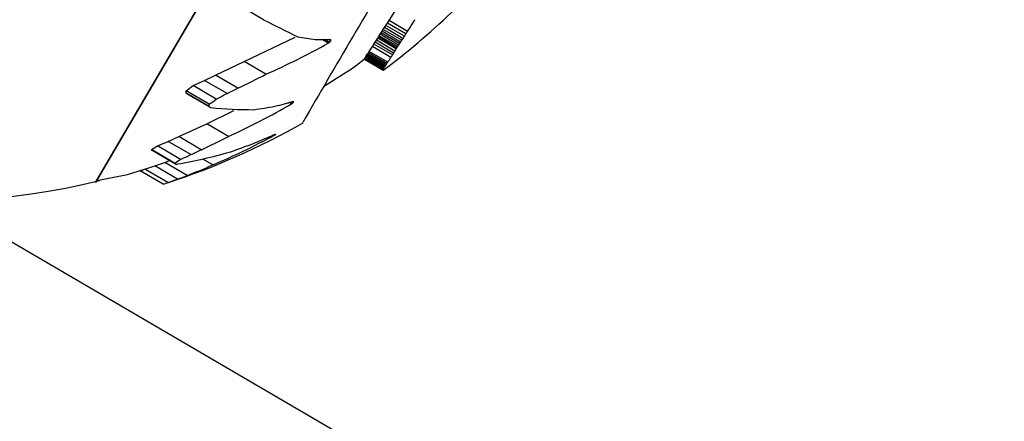
# Model space of a CAD drawing. Units: millimetres. Extents: x -5504 to 360, y -1246 to 3515.
# Drawn here: x -2097 to -2072, y 2225 to 2235 of the extents above; entities that cross this region are included whole.
import ezdxf

# ---------------------------------------------------------------- set-up
doc = ezdxf.new("R2010")
doc.units = ezdxf.units.MM

msp = doc.modelspace()

# ---------------------------------------------------------------- linework, layer by layer
at = {"color": 7, "linetype": 'Continuous', "lineweight": 25}
for p, q in [((-2081.838, 2254.152), (-2095.47, 2230.846)), ((-2095.47, 2230.846), (-2081.838, 2254.152)), ((-2091.205, 2234.978), (-2091.787, 2235.318)), ((-2088.016, 2234.956), (-2087.829, 2235.256)), ((-2088.097, 2234.832), (-2088.058, 2234.891)), ((-2088.058, 2234.891), (-2088.016, 2234.956)), ((-2087.59, 2234.617), (-2088.058, 2234.891)), ((-2087.548, 2234.682), (-2088.016, 2234.956)), ((-2088.245, 2234.606), (-2088.221, 2234.643)), ((-2088.221, 2234.643), (-2088.194, 2234.684)), ((-2087.752, 2234.369), (-2088.221, 2234.643)), ((-2088.194, 2234.684), (-2088.164, 2234.729)), ((-2087.725, 2234.41), (-2088.194, 2234.684)), ((-2088.164, 2234.729), (-2088.132, 2234.778)), ((-2087.696, 2234.455), (-2088.164, 2234.729)), ((-2088.132, 2234.778), (-2088.097, 2234.832)), ((-2087.664, 2234.504), (-2088.132, 2234.778)), ((-2087.628, 2234.558), (-2088.097, 2234.832)), ((-2091.696, 2233.917), (-2090.399, 2234.532)), ((-2089.563, 2234.381), (-2089.719, 2234.472)), ((-2089.533, 2234.402), (-2089.653, 2234.472)), ((-2089.497, 2234.441), (-2089.557, 2234.476)), ((-2088.401, 2234.356), (-2088.372, 2234.404)), ((-2088.372, 2234.404), (-2088.34, 2234.455)), ((-2087.902, 2234.129), (-2088.372, 2234.404)), ((-2088.34, 2234.455), (-2088.306, 2234.51)), ((-2087.871, 2234.18), (-2088.34, 2234.455)), ((-2088.306, 2234.51), (-2088.288, 2234.539)), ((-2087.837, 2234.235), (-2088.306, 2234.51)), ((-2088.288, 2234.539), (-2088.267, 2234.571)), ((-2087.819, 2234.265), (-2088.288, 2234.539)), ((-2088.267, 2234.571), (-2088.245, 2234.606)), ((-2087.798, 2234.297), (-2088.267, 2234.571)), ((-2087.776, 2234.332), (-2088.245, 2234.606)), ((-2088.542, 2234.14), (-2088.519, 2234.174)), ((-2088.519, 2234.174), (-2088.44, 2234.295)), ((-2088.05, 2233.899), (-2088.519, 2234.174)), ((-2088.44, 2234.295), (-2088.401, 2234.356)), ((-2087.97, 2234.02), (-2088.44, 2234.295)), ((-2087.932, 2234.082), (-2088.401, 2234.356)), ((-2092.423, 2233.572), (-2091.696, 2233.917)), ((-2091.145, 2233.594), (-2091.696, 2233.917)), ((-2088.644, 2233.973), (-2088.642, 2233.984)), ((-2088.643, 2233.967), (-2088.644, 2233.973)), ((-2088.175, 2233.698), (-2088.644, 2233.973)), ((-2088.639, 2233.964), (-2088.643, 2233.967)), ((-2088.174, 2233.692), (-2088.643, 2233.967)), ((-2088.642, 2233.984), (-2088.639, 2233.991)), ((-2088.172, 2233.709), (-2088.642, 2233.984)), ((-2088.639, 2233.991), (-2088.634, 2234.001)), ((-2088.169, 2233.716), (-2088.639, 2233.991)), ((-2088.17, 2233.689), (-2088.639, 2233.964)), ((-2088.634, 2234.001), (-2088.628, 2234.012)), ((-2088.164, 2233.726), (-2088.634, 2234.001)), ((-2088.628, 2234.012), (-2088.619, 2234.026)), ((-2088.158, 2233.737), (-2088.628, 2234.012)), ((-2088.619, 2234.026), (-2088.609, 2234.042)), ((-2088.15, 2233.751), (-2088.619, 2234.026)), ((-2088.609, 2234.042), (-2088.596, 2234.062)), ((-2088.139, 2233.768), (-2088.609, 2234.042)), ((-2088.596, 2234.062), (-2088.581, 2234.084)), ((-2088.126, 2233.787), (-2088.596, 2234.062)), ((-2088.581, 2234.084), (-2088.563, 2234.11)), ((-2088.111, 2233.81), (-2088.581, 2234.084)), ((-2088.563, 2234.11), (-2088.542, 2234.14)), ((-2088.093, 2233.836), (-2088.563, 2234.11)), ((-2088.073, 2233.865), (-2088.542, 2234.14)), ((-2092.988, 2233.303), (-2092.706, 2233.437)), ((-2092.706, 2233.437), (-2092.423, 2233.572)), ((-2092.131, 2233.1), (-2092.706, 2233.437)), ((-2091.854, 2233.239), (-2092.423, 2233.572)), ((-2093.17, 2233.113), (-2093.168, 2233.172)), ((-2093.168, 2233.172), (-2092.988, 2233.303)), ((-2092.581, 2232.829), (-2093.168, 2233.172)), ((-2092.405, 2232.963), (-2092.988, 2233.303)), ((-2093.147, 2233.095), (-2093.17, 2233.113)), ((-2092.585, 2232.771), (-2093.17, 2233.113)), ((-2092.563, 2232.753), (-2093.147, 2233.095)), ((-2090.437, 2232.888), (-2090.457, 2232.899)), ((-2092.644, 2232.334), (-2091.96, 2232.673)), ((-2090.495, 2232.839), (-2090.554, 2232.874)), ((-2090.467, 2232.859), (-2090.513, 2232.886)), ((-2093.352, 2232.009), (-2092.644, 2232.334)), ((-2092.091, 2232.011), (-2092.644, 2232.334)), ((-2093.625, 2231.888), (-2093.352, 2232.009)), ((-2092.783, 2231.676), (-2093.352, 2232.009)), ((-2090.938, 2232.041), (-2090.955, 2232.05)), ((-2090.912, 2232.056), (-2090.924, 2232.063)), ((-2094.046, 2231.679), (-2093.893, 2231.771)), ((-2094.027, 2231.655), (-2094.046, 2231.679)), ((-2093.46, 2231.336), (-2094.046, 2231.679)), ((-2093.441, 2231.313), (-2094.027, 2231.655)), ((-2093.893, 2231.771), (-2093.625, 2231.888)), ((-2093.31, 2231.43), (-2093.893, 2231.771)), ((-2093.049, 2231.551), (-2093.625, 2231.888)), ((-2093.711, 2231.354), (-2093.591, 2231.401)), ((-2092.491, 2231.289), (-2092.748, 2231.44)), ((-2094.337, 2231.143), (-2094.214, 2231.183)), ((-2093.751, 2230.8), (-2094.337, 2231.143)), ((-2094.214, 2231.183), (-2093.966, 2231.265)), ((-2093.632, 2230.843), (-2094.214, 2231.183)), ((-2093.966, 2231.265), (-2093.711, 2231.354)), ((-2093.391, 2230.929), (-2093.966, 2231.265)), ((-2093.143, 2231.022), (-2093.711, 2231.354)), ((-2099.415, 2230.402), (-1883.157, 2103.915))]:
    msp.add_line(p, q, dxfattribs=at)
at = {"color": 7, "linetype": 'Continuous', "lineweight": 25, "flags": 128}
for points in [[(-2089.681, 2233.281), (-2088.921, 2233.76), (-2088.572, 2234.034)], [(-2095.434, 2230.891), (-2094.658, 2231.05), (-2094.226, 2231.182)]]:
    msp.add_lwpolyline(points, dxfattribs=at)
at = {"color": 7, "linetype": 'Continuous', "lineweight": 25}
for centre, radius, start, end in [((-1824.888, 2078.99), 306.463, 149.02047, 149.96839), ((-2099.573, 2248.885), 19, 306.9055, 320.5321), ((-2061.298, 2293.673), 65.875, 242.99985, 243.84465), ((-2092.668, 2238.065), 6.137, 326.543, 329.846), ((-2092.355, 2237.741), 5.698, 326.7567, 327.5349), ((-2088.088, 2248.025), 13.668, 260.5345, 262.4247), ((-2089.505, 2246.144), 11.674, 268.1109, 269.1163), ((-2089.944, 2245.727), 11.258, 271.3184, 271.7836), ((-2090.158, 2245.567), 11.107, 272.9119, 273.2853), ((-2099.648, 2248.744), 17.55, 305.0753, 305.1958), ((-2098.919, 2243.178), 12.85, 316.9226, 317.1566), ((-2085.231, 2248.551), 14.712, 253.0446, 253.1619), ((-2093.554, 2235.056), 4.104, 351.3687, 351.7716), ((-2091.45, 2236.814), 4.433, 326.5229, 327.1545), ((-2091.653, 2237.02), 4.716, 326.3928, 327.0435), ((-2091.847, 2237.219), 4.987, 326.348, 327.023), ((-2092.03, 2237.406), 5.243, 326.3928, 327.0973), ((-2092.2, 2237.58), 5.481, 326.529, 327.2678), ((-2098.209, 2249.778), 17.659, 293.5803, 299.3148), ((-2090.149, 2235.539), 2.652, 327.8891, 329.182), ((-2090.393, 2235.773), 2.983, 327.7212, 328.9611), ((-2090.64, 2236.011), 3.318, 327.6336, 328.2417), ((-2090.83, 2236.198), 3.578, 327.3117, 327.9179), ((-2091.033, 2236.397), 3.856, 327.0003, 327.6096), ((-2091.241, 2236.605), 4.144, 326.7301, 327.3479), ((-2089.327, 2234.739), 1.528, 325.1562, 326.6955), ((-2089.584, 2234.996), 1.886, 324.4577, 328.8537), ((-2089.835, 2235.238), 2.227, 326.855, 328.7246), ((-2089.983, 2235.381), 2.428, 327.6663, 328.9819), ((-2088.243, 2233.72), 0.0713, 342.103, 350.87), ((-2088.201, 2233.691), 0.0274, 1.7629, 14.5062), ((-2088.244, 2233.582), 0.13, 55.3622, 57.6723), ((-2088.308, 2233.77), 0.149, 335.8402, 338.9996), ((-2088.173, 2233.705), 0.0166, 282.4986, 311.3309), ((-2088.373, 2233.824), 0.231, 332.1619, 334.7768), ((-2088.456, 2233.897), 0.338, 329.5777, 331.8141), ((-2088.556, 2233.988), 0.47, 327.7664, 329.7415), ((-2088.67, 2234.095), 0.624, 326.5177, 328.3141), ((-2088.794, 2234.215), 0.793, 325.6929, 327.3694), ((-2088.926, 2234.343), 0.974, 325.1987, 326.7986), ((-2089.061, 2234.476), 1.16, 324.9715, 326.5275), ((-2089.196, 2234.608), 1.346, 324.9675, 326.505), ((-2099.381, 2249.167), 17.617, 295.2925, 297.872), ((-2099.725, 2248.588), 17.249, 296.1205, 297.1494), ((-2099.645, 2248.262), 17.888, 238.8677, 283.8388), ((-2099.666, 2242.348), 11.866, 306.661, 307.728), ((-2099.88, 2248.187), 16.96, 296.1494, 297.1862), ((-2094.123, 2244.941), 12.585, 286.4328, 286.8362), ((-2091.734, 2241.369), 8.565, 278.431, 278.6821), ((-2091.873, 2232.443), 1.504, 17.2034, 17.7658), ((-2095.427, 2232.988), 2.851, 355.6222, 356.7986), ((-2104.031, 2218.193), 18.534, 51.7745, 51.8614), ((-2085.286, 2252.411), 20.962, 249.686, 249.7461), ((-2091.411, 2244.544), 11.852, 264.5223, 269.8057), ((-2099.688, 2248.612), 18.256, 294.5893, 300.2343), ((-2093.082, 2244.204), 11.627, 278.0608, 280.7443), ((-2093.701, 2244.588), 12.132, 283.2796, 284.4615), ((-2093.973, 2244.81), 12.417, 285.4249, 285.9411), ((-2099.486, 2246.159), 16.07, 304.02, 304.1441), ((-2096.222, 2238.802), 8.274, 314.079, 314.3664), ((-2099.573, 2248.885), 19, 288.1898, 299.5562), ((-2099.8, 2247.024), 16.876, 294.572, 297.1811), ((-2099.12, 2246.966), 17.02, 292.9222, 298.7298), ((-2097.094, 2245.835), 15.091, 291.989, 293.1275), ((-2097.323, 2246.187), 15.505, 293.3958, 293.8877), ((-2097.447, 2246.374), 15.727, 294.0241, 294.4067), ((-2095.251, 2242.546), 11.34, 292.2974, 292.5456), ((-2097.452, 2243.154), 12.881, 300.3732, 300.5106), ((-2093.24, 2235.187), 3.902, 306.6315, 307.0436), ((-2091.025, 2233.6), 1.533, 274.5511, 275.0714), ((-2099.731, 2246.099), 16.009, 294.6701, 295.7221), ((-2096.571, 2245.012), 14.133, 288.59, 291.2739), ((-2097.619, 2238.13), 7.966, 301.4777, 302.749), ((-2095.418, 2243.187), 12.046, 279.7272, 286.156), ((-2099.666, 2245.526), 15.463, 294.2718, 295.3384), ((-2094.881, 2230.19), 1.826, 37.9481, 38.8863), ((-2093.132, 2238.377), 7.071, 267.495, 267.7565), ((-2094.128, 2240.727), 9.443, 274.3645, 274.5271), ((-2098.423, 2244.83), 14.783, 290.9279, 293.6606), ((-2097.896, 2243.183), 13.056, 289.0641, 290.188), ((-2098.089, 2243.788), 13.691, 290.0698, 291.1766), ((-2095.297, 2235.312), 4.769, 288.9048, 290.4308)]:
    msp.add_arc(centre, radius, start, end, dxfattribs=at)

doc.saveas('drawing.dxf')
